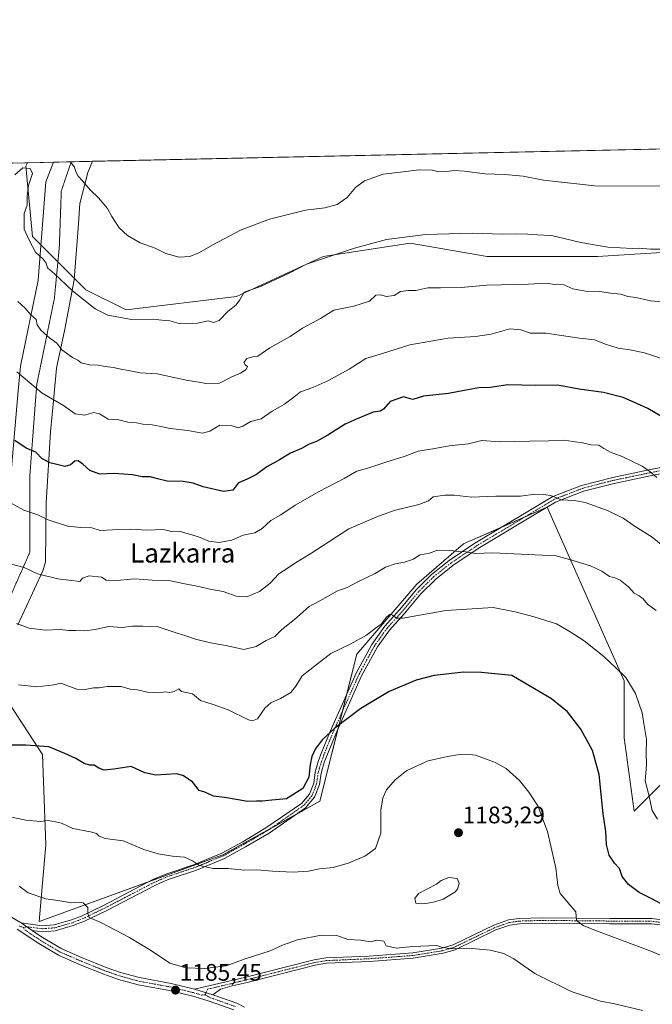
# Model space of a CAD drawing. Units: metres. Extents: x 648184 to 651642, y 4739279 to 4741666.
# Drawn here: x 648835 to 649100, y 4741254 to 4741666 of the extents above; entities that cross this region are included whole.
import ezdxf
from ezdxf.enums import TextEntityAlignment as Align

# ---------------------------------------------------------------- set-up
doc = ezdxf.new("R2010")
doc.units = ezdxf.units.M
doc.header["$MEASUREMENT"] = 0
doc.linetypes.add('TRAZO_Y_PUNTO', pattern=[1, 0.5, -0.25, 0, -0.25])
doc.linetypes.add('TRAZOS2', pattern=[0.375, 0.25, -0.125])
for name, color, linetype, lineweight in [('Camino', 19, 'Continuous', 0), ('Camino Cxs', 19, 'Continuous', 0), ('Camino eje', 39, 'TRAZO_Y_PUNTO', 13), ('Carátula', 7, 'Continuous', 5), ('Comarca CxS', 133, 'Continuous', 0), ('Comunidad Autónoma CxS', 142, 'Continuous', 0), ('Curva de nivel maestra', 36, 'Continuous', 30), ('Curva de nivel normal', 36, 'Continuous', 0), ('Espacio natural protegido CxS', 2, 'Continuous', 0), ('Estanque', 2, 'Continuous', 0), ('Estanque Cxs', 2, 'Continuous', 0), ('Matorral', 135, 'Continuous', 0), ('Matorral CxS', 135, 'Continuous', 0), ('Municipio CxS', 142, 'Continuous', 0), ('Pastizal CxS', 92, 'Continuous', 0), ('Provincia CxS', 1, 'Continuous', 0), ('Punto de cota en terreno', 7, 'Continuous', 0), ('Rótulo de punto de cota en terreno', 19, 'Continuous', 0), ('Texto cartográfico', 19, 'Continuous', 0), ('Vía pecuaria', 92, 'Continuous', 13), ('Vía pecuaria CxS', 92, 'Continuous', 13), ('Vía pecuaria eje', 92, 'TRAZOS2', 0)]:
    doc.layers.add(name, color=color, linetype=linetype, lineweight=lineweight)
doc.styles.add('Arial', font='txt', dxfattribs={"height": 0.2})

# ---------------------------------------------------------------- blocks, each defined once
blk = doc.blocks.new('*U150')
at = {"layer": 'Matorral CxS', "color": 135, "linetype": 'Continuous', "lineweight": 0}
for points in [[(649254.85, 4741562.92, 1139.64), (649232.45, 4741548.92, 1140.45), (649224.05, 4741532.13, 1142.58), (649176.45, 4741474.73, 1144.21), (649166.65, 4741452.33, 1146.89), (649152.65, 4741414.54, 1153.61), (649138.65, 4741382.34, 1158.29), (649110.65, 4741352.94, 1166.18), (649092.45, 4741334.74, 1171.73), (649088.25, 4741365.54, 1172.07), (649088.25, 4741389.34, 1170.28), (649056.06, 4741462.13, 1160.67), (649021.06, 4741446.73, 1164.19), (649001.46, 4741429.94, 1167.28), (648976.26, 4741400.54, 1171.21), (648960.86, 4741338.94, 1175.65), (648920.27, 4741316.55, 1179.03), (648843.27, 4741288.55, 1186.64), (648846.07, 4741320.75, 1181.59), (648844.67, 4741358.54, 1175.43), (648820.87, 4741394.94, 1168.48)], [(648779.84, 4741605.13, 1121.51), (648838.46, 4741606.4, 1133.99), (648837.68, 4741604.92, 1134.52), (648840.48, 4741575.53, 1134.63), (648862.87, 4741553.13, 1134.19), (648879.67, 4741544.73, 1134.01), (648925.87, 4741550.33, 1134.55), (648962.27, 4741567.12, 1134.85), (648998.67, 4741572.72, 1135.41), (649030.86, 4741567.12, 1136.91), (649077.06, 4741567.12, 1136.06), (649121.86, 4741569.92, 1134.49), (649162.45, 4741571.32, 1133.75), (649190.45, 4741581.12, 1134.32), (649225.45, 4741602.12, 1134.14), (649252.05, 4741611.92, 1135.51)]]:
    blk.add_polyline3d(points, dxfattribs=at)
blk = doc.blocks.new('*U175')
at = {"layer": 'Curva de nivel normal', "color": 36, "linetype": 'Continuous', "lineweight": 0}
blk.add_polyline3d([(649120.29, 4741596.59, 1130), (649076.02, 4741596.74, 1130), (649054.5, 4741599.12, 1130), (649045.98, 4741600.78, 1130), (649038.36, 4741601.51, 1130), (649029.98, 4741601.7, 1130), (649021.43, 4741602.84, 1130), (649017.12, 4741603.15, 1130), (649014.06, 4741602.66, 1130), (649010.64, 4741602.64, 1130), (649007.84, 4741603.22, 1130), (649002.41, 4741603.38, 1130), (648993.51, 4741602.35, 1130), (648987.32, 4741601.54, 1130), (648979.59, 4741598.8, 1130), (648975.73, 4741596.04, 1130), (648972.26, 4741591.77, 1130), (648968.1, 4741588.88, 1130), (648962.91, 4741587.52, 1130), (648954.89, 4741586.51, 1130), (648939.78, 4741582.76, 1130), (648927.66, 4741578.09, 1130), (648916.02, 4741572.06, 1130), (648910.43, 4741568.77, 1130), (648906.36, 4741567.14, 1130), (648901.93, 4741566.87, 1130), (648896.4, 4741568.31, 1130), (648891.82, 4741570.57, 1130), (648885.62, 4741572.84, 1130), (648880.22, 4741575.86, 1130), (648876.83, 4741579.16, 1130), (648873.69, 4741583.92, 1130), (648871.86, 4741587.2, 1130), (648868.2, 4741591.71, 1130), (648864.6, 4741595, 1130), (648861.45, 4741598.78, 1130), (648859.65, 4741600.72, 1130), (648858.64, 4741602.59, 1130), (648858.07, 4741604.55, 1130), (648856.35, 4741606.67, 1130), (648856.29, 4741606.79, 1130)], dxfattribs=at)
blk = doc.blocks.new('*U179')
at = {"layer": 'Curva de nivel normal', "color": 36, "linetype": 'Continuous', "lineweight": 0}
blk.add_polyline3d([(649101.91, 4741474.56, 1155), (649099.04, 4741477.1, 1155), (649095.75, 4741479.32, 1155), (649087.46, 4741483.37, 1155), (649082.5, 4741485.12, 1155), (649079.76, 4741486.65, 1155), (649077.73, 4741488.05, 1155), (649074.4, 4741488.23, 1155), (649070.79, 4741489.11, 1155), (649066.74, 4741489.57, 1155), (649063.22, 4741490.17, 1155), (649056.62, 4741489.86, 1155), (649048.64, 4741489.78, 1155), (649036.01, 4741489.52, 1155), (649028.72, 4741490.1, 1155), (649023.13, 4741488.67, 1155), (649014.92, 4741487.8, 1155), (649008.21, 4741486.53, 1155), (649002.04, 4741485.61, 1155), (648996.5, 4741483.55, 1155), (648988.48, 4741481.02, 1155), (648980.99, 4741478.48, 1155), (648976.32, 4741477.15, 1155), (648970.99, 4741474.13, 1155), (648960.52, 4741468.73, 1155), (648950.46, 4741462.96, 1155), (648944.53, 4741458.95, 1155), (648940.33, 4741456.55, 1155), (648936.66, 4741453.14, 1155), (648933.66, 4741451.45, 1155), (648928.66, 4741450.47, 1155), (648924, 4741448.3, 1155), (648918.66, 4741447.28, 1155), (648914.33, 4741447.88, 1155), (648910, 4741449.69, 1155), (648901.92, 4741452.12, 1155), (648898.65, 4741451.98, 1155), (648895.34, 4741452.76, 1155), (648888.44, 4741452.43, 1155), (648881.72, 4741452.91, 1155), (648874.01, 4741452.69, 1155), (648868.9, 4741452.36, 1155), (648865.36, 4741453.5, 1155), (648860.74, 4741453.6, 1155), (648855.14, 4741454.16, 1155), (648847.11, 4741456.85, 1155), (648842.77, 4741458.96, 1155), (648836.87, 4741460.81, 1155), (648828.78, 4741465.38, 1155)], dxfattribs=at)
blk = doc.blocks.new('*U202')
at = {"layer": 'Curva de nivel normal', "color": 36, "linetype": 'Continuous', "lineweight": 0}
blk.add_polyline3d([(649104.48, 4741548.11, 1140), (649099.31, 4741548.57, 1140), (649093.14, 4741549.93, 1140), (649089.83, 4741550.42, 1140), (649086.94, 4741551.4, 1140), (649082.52, 4741551.77, 1140), (649078.08, 4741552.53, 1140), (649072.14, 4741552.59, 1140), (649066.76, 4741553.64, 1140), (649063.08, 4741555.19, 1140), (649059.1, 4741555.39, 1140), (649055.66, 4741555.95, 1140), (649048.16, 4741555.57, 1140), (649030.78, 4741555.15, 1140), (649019.98, 4741554.2, 1140), (649011.32, 4741554.02, 1140), (649005.99, 4741554.05, 1140), (649000.99, 4741552.85, 1140), (648997.99, 4741552.92, 1140), (648994.65, 4741552.42, 1140), (648991.99, 4741550.85, 1140), (648988.65, 4741550.33, 1140), (648986.32, 4741551.13, 1140), (648984.32, 4741550.89, 1140), (648981.57, 4741548.4, 1140), (648975.03, 4741546.26, 1140), (648966.66, 4741544.6, 1140), (648961.16, 4741541.2, 1140), (648953.56, 4741537.1, 1140), (648948.36, 4741533.57, 1140), (648939.92, 4741528.84, 1140), (648934.89, 4741525.41, 1140), (648932.8, 4741525.16, 1140), (648930.22, 4741524.41, 1140), (648928.96, 4741522.78, 1140), (648929.49, 4741521.72, 1140), (648930.53, 4741521.04, 1140), (648929.99, 4741519.84, 1140), (648927.59, 4741518.2, 1140), (648924.02, 4741516.74, 1140), (648918.85, 4741514.12, 1140), (648913.13, 4741513.92, 1140), (648910.28, 4741514.48, 1140), (648905.51, 4741515.13, 1140), (648892.71, 4741517.98, 1140), (648885.58, 4741518.36, 1140), (648880.75, 4741519.41, 1140), (648877.48, 4741519.93, 1140), (648874.36, 4741520.63, 1140), (648870.87, 4741521.01, 1140), (648868.05, 4741521.61, 1140), (648864.33, 4741521.71, 1140), (648860.87, 4741522.62, 1140), (648859.5, 4741523.77, 1140), (648857.23, 4741524.84, 1140), (648852.84, 4741528.1, 1140), (648850.62, 4741530.88, 1140), (648847.81, 4741532.9, 1140), (648843.96, 4741536.22, 1140), (648842.48, 4741538.57, 1140), (648841.99, 4741540.71, 1140), (648839.69, 4741542.82, 1140), (648837.28, 4741545.67, 1140), (648834.41, 4741548.32, 1140)], dxfattribs=at)
blk = doc.blocks.new('*U206')
at = {"layer": 'Curva de nivel normal', "color": 36, "linetype": 'Continuous', "lineweight": 0}
blk.add_polyline3d([(649103.52, 4741524.6, 1145), (649096.78, 4741526.71, 1145), (649090.64, 4741527.99, 1145), (649085.77, 4741528.66, 1145), (649080.4, 4741530.37, 1145), (649075.9, 4741532.2, 1145), (649069.63, 4741532.93, 1145), (649061.05, 4741534.14, 1145), (649055.57, 4741535.04, 1145), (649049.1, 4741535.02, 1145), (649044.96, 4741536.44, 1145), (649040.36, 4741536.87, 1145), (649032.59, 4741534.55, 1145), (649026.02, 4741533.58, 1145), (649014.63, 4741532.92, 1145), (648998.53, 4741530.18, 1145), (648987.03, 4741526.51, 1145), (648980.07, 4741524.45, 1145), (648973.13, 4741520, 1145), (648964.24, 4741515.11, 1145), (648957.84, 4741512.31, 1145), (648952.76, 4741510.48, 1145), (648949.96, 4741508.14, 1145), (648946.05, 4741505.24, 1145), (648940.88, 4741502.34, 1145), (648936.28, 4741499.18, 1145), (648931.94, 4741498.08, 1145), (648928.64, 4741496.02, 1145), (648926.61, 4741495.39, 1145), (648923.67, 4741496.28, 1145), (648919, 4741496.42, 1145), (648914.76, 4741493.96, 1145), (648911.63, 4741493.18, 1145), (648905.59, 4741494.23, 1145), (648898.08, 4741495.02, 1145), (648894.88, 4741495.82, 1145), (648890.67, 4741496.6, 1145), (648886.73, 4741496.86, 1145), (648884.01, 4741497.51, 1145), (648880.43, 4741497.78, 1145), (648876.66, 4741498.73, 1145), (648872.21, 4741499, 1145), (648868.62, 4741501.24, 1145), (648866.01, 4741501.85, 1145), (648862.34, 4741500.62, 1145), (648858.34, 4741501.25, 1145), (648853.42, 4741504.7, 1145), (648844.54, 4741509.89, 1145), (648833.89, 4741518.85, 1145)], dxfattribs=at)
blk = doc.blocks.new('*U227')
at = {"layer": 'Curva de nivel normal', "color": 36, "linetype": 'Continuous', "lineweight": 0}
blk.add_polyline3d([(649107.21, 4741570.26, 1135), (649099.28, 4741570.23, 1135), (649094.57, 4741570.66, 1135), (649091.71, 4741570.43, 1135), (649081.38, 4741570.99, 1135), (649070.17, 4741572.96, 1135), (649057.91, 4741575.88, 1135), (649051.86, 4741576.17, 1135), (649047.89, 4741576.52, 1135), (649043.02, 4741576.65, 1135), (649037.53, 4741576.49, 1135), (649024.64, 4741576.91, 1135), (649005.03, 4741576.29, 1135), (648988.77, 4741574.31, 1135), (648975.36, 4741570.67, 1135), (648955.23, 4741563.93, 1135), (648948.33, 4741560.32, 1135), (648936, 4741554.58, 1135), (648929.17, 4741552.12, 1135), (648927.37, 4741549.03, 1135), (648925.84, 4741546.92, 1135), (648922.33, 4741544.15, 1135), (648918.66, 4741540.26, 1135), (648916.34, 4741539.5, 1135), (648914.08, 4741540.12, 1135), (648909.63, 4741539.23, 1135), (648901.87, 4741539.11, 1135), (648898.04, 4741540.14, 1135), (648894.67, 4741540.44, 1135), (648891.01, 4741540.9, 1135), (648882.01, 4741540.78, 1135), (648872.01, 4741542.6, 1135), (648866.7, 4741545.26, 1135), (648857.22, 4741552.71, 1135), (648849.72, 4741559.89, 1135), (648846.76, 4741562.35, 1135), (648846.17, 4741564.37, 1135), (648844.96, 4741566.03, 1135), (648841.8, 4741568.97, 1135), (648839.24, 4741573.64, 1135), (648837, 4741578.61, 1135), (648837.02, 4741582.94, 1135), (648836.94, 4741585.09, 1135), (648838.3, 4741588.59, 1135), (648838.25, 4741592.59, 1135), (648838.81, 4741596.92, 1135), (648840.48, 4741601.87, 1135), (648839.58, 4741604.05, 1135), (648836.4, 4741604.2, 1135), (648833.16, 4741601.31, 1135)], dxfattribs=at)
blk = doc.blocks.new('*U254')
at = {"layer": 'Curva de nivel maestra', "color": 36, "linetype": 'Continuous', "lineweight": 30}
blk.add_polyline3d([(649103.64, 4741500.18, 1150), (649098.23, 4741503.42, 1150), (649093.86, 4741505.4, 1150), (649087.92, 4741508.07, 1150), (649079.58, 4741510.16, 1150), (649069.37, 4741511.56, 1150), (649060.42, 4741513.24, 1150), (649051.31, 4741513.1, 1150), (649039.52, 4741513.34, 1150), (649032.11, 4741512.28, 1150), (649027.47, 4741512.1, 1150), (649021.28, 4741511.06, 1150), (649014.73, 4741509.69, 1150), (649004.27, 4741508.57, 1150), (648999.79, 4741507.24, 1150), (648995.82, 4741508.35, 1150), (648990.32, 4741506.39, 1150), (648987.45, 4741503.2, 1150), (648986.11, 4741502.28, 1150), (648983.14, 4741501.86, 1150), (648976.53, 4741499.14, 1150), (648971.39, 4741496.89, 1150), (648964.17, 4741492.32, 1150), (648959.38, 4741489.68, 1150), (648956.32, 4741488.47, 1150), (648953.09, 4741486.69, 1150), (648948.52, 4741484.74, 1150), (648944, 4741481.95, 1150), (648938.66, 4741478.98, 1150), (648934.33, 4741475.8, 1150), (648930.33, 4741473.88, 1150), (648926.71, 4741472.3, 1150), (648924.46, 4741469.26, 1150), (648920.47, 4741468.71, 1150), (648911.99, 4741470.61, 1150), (648907.83, 4741472.18, 1150), (648903.62, 4741472.88, 1150), (648896.92, 4741473.08, 1150), (648892.34, 4741474.07, 1150), (648889.9, 4741474.85, 1150), (648886.43, 4741474.79, 1150), (648882.34, 4741475.61, 1150), (648874.84, 4741476.26, 1150), (648868.67, 4741475.95, 1150), (648864.51, 4741477.42, 1150), (648861.54, 4741480.2, 1150), (648859.56, 4741481.5, 1150), (648858.18, 4741481.34, 1150), (648856.35, 4741479.8, 1150), (648854.06, 4741479.11, 1150), (648850.66, 4741480.02, 1150), (648847.8, 4741480.67, 1150), (648844.38, 4741482.46, 1150), (648841.92, 4741485.14, 1150), (648837.88, 4741486.9, 1150), (648833.09, 4741490.11, 1150)], dxfattribs=at)
blk = doc.blocks.new('5PATER')
at = {"layer": 'Carátula', "linetype": 'Continuous', "lineweight": 5}
h = blk.add_hatch(color=250, dxfattribs=at)
edge = h.paths.add_edge_path()
edge.add_ellipse((0, 0.01), major_axis=(-1.33, -1.34), ratio=0.999422, start_angle=0, end_angle=360)

msp = doc.modelspace()

# ---------------------------------------------------------------- linework, layer by layer
at = {"layer": 'Camino', "color": 19, "linetype": 'Continuous', "lineweight": 0}
for points in [[(648835.74, 4741287.97, 1186.95), (648844.6, 4741286.79, 1186.62), (648849.54, 4741287.19, 1186.29), (648856.78, 4741289.27, 1185.54), (648861.25, 4741291.02, 1185.2), (648870.2, 4741295.33, 1184.04), (648890.89, 4741306.11, 1181.62), (648896.39, 4741308.47, 1181.06), (648908.32, 4741312.49, 1180.13), (648919.82, 4741317.23, 1179.01), (648928.51, 4741322, 1177.84), (648938.28, 4741327.76, 1176.91), (648953.19, 4741338.08, 1175.44), (648956.44, 4741341.9, 1175.25), (648958.25, 4741346.55, 1175.17), (648958.89, 4741351.2, 1175.19), (648960.32, 4741355.98, 1175.38), (648961.39, 4741358.91, 1175.42), (648965.15, 4741368.16, 1174.9), (648976.05, 4741392.58, 1172.69), (648982.56, 4741404.55, 1171.27), (648988.01, 4741412.3, 1169.94), (648994.16, 4741419.1, 1169.31), (649001.25, 4741427.6, 1167.76), (649007.62, 4741433.99, 1166.77), (649015.01, 4741439.83, 1165.61), (649025.78, 4741447.01, 1164.2), (649048.61, 4741460.71, 1161.17), (649058.35, 4741466.56, 1159.88), (649070.45, 4741471.25, 1158.38), (649083.5, 4741474.62, 1156.89), (649098.65, 4741477.78, 1154.85), (649111.5, 4741480.32, 1153.05)], [(649111.95, 4741477.76, 1153.32), (649099.17, 4741475.23, 1155.13), (649084.09, 4741472.09, 1157.33), (649071.25, 4741468.77, 1158.62), (649059.5, 4741464.22, 1160.1), (649049.95, 4741458.48, 1161.53), (649027.17, 4741444.81, 1164.5), (649016.54, 4741437.72, 1165.94), (649009.35, 4741432.04, 1166.99), (649003.17, 4741425.85, 1168.02), (648996.12, 4741417.39, 1169.51), (648989.94, 4741410.56, 1170.36), (648984.93, 4741403.66, 1171.61), (648978.3, 4741391.47, 1173.03), (648967.46, 4741367.18, 1175.22), (648963.73, 4741358.01, 1175.76), (648962.71, 4741355.2, 1175.76), (648961.35, 4741350.67, 1175.49), (648960.7, 4741345.92, 1175.43), (648958.62, 4741340.6, 1175.46), (648954.88, 4741336.2, 1175.65), (648939.64, 4741325.65, 1177.02), (648929.75, 4741319.82, 1178.03), (648920.9, 4741314.96, 1179.14), (648909.19, 4741310.14, 1180.31), (648897.29, 4741306.13, 1181.18), (648891.97, 4741303.84, 1181.59), (648871.32, 4741293.09, 1184.07), (648862.25, 4741288.72, 1185.09), (648857.59, 4741286.89, 1185.63), (648849.99, 4741284.71, 1186.32), (648844.53, 4741284.27, 1186.69), (648840.41, 4741284.82, 1186.87)], [(648608.59, 4741300.51, 1176.53), (648611.25, 4741301.79, 1176.81), (648616.28, 4741303.61, 1177.13), (648621.6, 4741304.77, 1177.5), (648632.83, 4741306.09, 1178.07), (648643.03, 4741306.66, 1178.27), (648661.87, 4741306.05, 1178.96), (648686.1, 4741305.74, 1179.98), (648706.08, 4741305.99, 1181.33), (648721.13, 4741305.77, 1181.84), (648745.48, 4741304.92, 1182.47), (648763.13, 4741304.94, 1183.03), (648777.48, 4741304.75, 1183.58), (648791.71, 4741304.2, 1184.32), (648800.74, 4741303.18, 1184.8), (648808.19, 4741301.27, 1185.21), (648813.14, 4741299.75, 1185.58), (648817.67, 4741297.99, 1185.96), (648822.31, 4741295.66, 1186.19), (648826.73, 4741293.21, 1186.63), (648835.74, 4741287.97, 1186.95)], [(648908.39, 4741260.24, 1185.35), (648929.31, 4741265.07, 1185.62), (648957.34, 4741272.21, 1186.07), (648958.45, 4741272.49, 1186.06), (648963.39, 4741273.3, 1186.01), (648981.47, 4741274.09, 1185.48), (648999.74, 4741275.45, 1185.12), (649011.93, 4741277.42, 1184.96), (649016.69, 4741278.84, 1184.7), (649033.75, 4741287.07, 1183.72), (649039.83, 4741289.22, 1183.07), (649044.32, 4741289.87, 1182.65), (649054.26, 4741290.15, 1181.47), (649082.14, 4741289.88, 1177.92), (649099.84, 4741289.8, 1176.74), (649110.65, 4741288.5, 1176.21)], [(648924.86, 4741251.54, 1186.42), (648914.13, 4741255.36, 1185.69), (648907.59, 4741257.29, 1185.41), (648897.88, 4741259.68, 1185.39), (648884.68, 4741262.1, 1185.62), (648876.48, 4741264.33, 1185.83), (648870.3, 4741266.52, 1186.04), (648860.52, 4741270.45, 1186.42), (648851.37, 4741274.44, 1186.66), (648843.09, 4741279.33, 1186.96), (648834.12, 4741285.39, 1187.01)], [(648835.74, 4741287.97, 1186.95), (648840.41, 4741284.82, 1186.87)], [(648835.74, 4741287.97, 1186.95), (648840.41, 4741284.82, 1186.87)], [(649110.49, 4741286.3, 1176.53), (649099.71, 4741287.59, 1177.27), (649082.13, 4741287.67, 1178.22), (649054.28, 4741287.94, 1181.59), (649044.51, 4741287.66, 1182.71), (649040.36, 4741287.06, 1183.2), (649034.6, 4741285.03, 1183.77), (649017.49, 4741276.77, 1184.98), (649012.42, 4741275.26, 1185.22), (648999.9, 4741273.25, 1185.34), (648981.6, 4741271.89, 1185.74), (648963.61, 4741271.1, 1186.17), (648958.9, 4741270.33, 1186.2), (648929.83, 4741262.92, 1185.82), (648924.16, 4741261.61, 1185.73), (648919.28, 4741260.29, 1185.62), (648915.97, 4741257.94, 1185.59)], [(648840.41, 4741284.82, 1186.87), (648844.72, 4741281.91, 1186.76), (648852.76, 4741277.15, 1186.56), (648861.7, 4741273.26, 1186.33), (648871.37, 4741269.37, 1185.97), (648877.39, 4741267.24, 1185.8), (648885.35, 4741265.08, 1185.58), (648898.52, 4741262.66, 1185.39), (648908.39, 4741260.24, 1185.35)], [(648908.39, 4741260.24, 1185.35), (648915.97, 4741257.94, 1185.59)], [(648908.39, 4741260.24, 1185.35), (648915.97, 4741257.94, 1185.59)], [(648915.97, 4741257.94, 1185.59), (648926.09, 4741254.33, 1186.33), (648929.25, 4741252.66, 1186.6)]]:
    msp.add_polyline3d(points, dxfattribs=at)
at = {"layer": 'Camino Cxs', "color": 19, "linetype": 'Continuous', "lineweight": 0}
for points in [[(649111.95, 4741477.76, 1153.32), (649099.17, 4741475.23, 1155.13), (649084.09, 4741472.09, 1157.33), (649071.25, 4741468.77, 1158.62), (649059.5, 4741464.22, 1160.1), (649049.95, 4741458.48, 1161.53), (649027.17, 4741444.81, 1164.5), (649016.54, 4741437.72, 1165.94), (649009.35, 4741432.04, 1166.99), (649003.17, 4741425.85, 1168.02), (648996.12, 4741417.39, 1169.51), (648989.94, 4741410.56, 1170.36), (648984.93, 4741403.66, 1171.61), (648978.3, 4741391.47, 1173.03), (648967.46, 4741367.18, 1175.22), (648963.73, 4741358.01, 1175.76), (648962.71, 4741355.2, 1175.76), (648961.35, 4741350.67, 1175.49), (648960.7, 4741345.92, 1175.43), (648958.62, 4741340.6, 1175.46), (648954.88, 4741336.2, 1175.65), (648939.64, 4741325.65, 1177.02), (648929.75, 4741319.82, 1178.03), (648920.9, 4741314.96, 1179.14), (648909.19, 4741310.14, 1180.31), (648897.29, 4741306.13, 1181.18), (648891.97, 4741303.84, 1181.59), (648871.32, 4741293.09, 1184.07), (648862.25, 4741288.72, 1185.09), (648857.59, 4741286.89, 1185.63), (648849.99, 4741284.71, 1186.32), (648844.53, 4741284.27, 1186.69), (648840.41, 4741284.82, 1186.87), (648840.41, 4741284.82, 1186.87), (648835.74, 4741287.97, 1186.95), (648844.6, 4741286.79, 1186.62), (648849.54, 4741287.19, 1186.29), (648856.78, 4741289.27, 1185.54), (648861.25, 4741291.02, 1185.2), (648870.2, 4741295.33, 1184.04), (648890.89, 4741306.11, 1181.62), (648896.39, 4741308.47, 1181.06), (648908.32, 4741312.49, 1180.13), (648919.82, 4741317.23, 1179.01), (648928.51, 4741322, 1177.84), (648938.28, 4741327.76, 1176.91), (648953.19, 4741338.08, 1175.44), (648956.44, 4741341.9, 1175.25), (648958.25, 4741346.55, 1175.17), (648958.89, 4741351.2, 1175.19), (648960.32, 4741355.98, 1175.38), (648961.39, 4741358.91, 1175.42), (648965.15, 4741368.16, 1174.9), (648976.05, 4741392.58, 1172.69), (648982.56, 4741404.55, 1171.27), (648988.01, 4741412.3, 1169.94), (648994.16, 4741419.1, 1169.31), (649001.25, 4741427.6, 1167.76), (649007.62, 4741433.99, 1166.77), (649015.01, 4741439.83, 1165.61), (649025.78, 4741447.01, 1164.2), (649048.61, 4741460.71, 1161.17), (649058.35, 4741466.56, 1159.88), (649070.45, 4741471.25, 1158.38), (649083.5, 4741474.62, 1156.89), (649098.65, 4741477.78, 1154.85), (649111.5, 4741480.32, 1153.05)], [(648826.73, 4741293.21, 1186.63), (648835.74, 4741287.97, 1186.95), (648840.41, 4741284.82, 1186.87), (648844.72, 4741281.91, 1186.76), (648852.76, 4741277.15, 1186.56), (648861.7, 4741273.26, 1186.33), (648871.37, 4741269.37, 1185.97), (648877.39, 4741267.24, 1185.8), (648885.35, 4741265.08, 1185.58), (648898.52, 4741262.66, 1185.39), (648908.39, 4741260.24, 1185.35), (648915.97, 4741257.94, 1185.59), (648926.09, 4741254.33, 1186.33), (648929.25, 4741252.66, 1186.6)], [(649110.49, 4741286.3, 1176.53), (649099.71, 4741287.59, 1177.27), (649082.13, 4741287.67, 1178.22), (649054.28, 4741287.94, 1181.59), (649044.51, 4741287.66, 1182.71), (649040.36, 4741287.06, 1183.2), (649034.6, 4741285.03, 1183.77), (649017.49, 4741276.77, 1184.98), (649012.42, 4741275.26, 1185.22), (648999.9, 4741273.25, 1185.34), (648981.6, 4741271.89, 1185.74), (648963.61, 4741271.1, 1186.17), (648958.9, 4741270.33, 1186.2), (648929.83, 4741262.92, 1185.82), (648924.16, 4741261.61, 1185.73), (648919.28, 4741260.29, 1185.62), (648915.97, 4741257.94, 1185.59), (648915.97, 4741257.94, 1185.59), (648908.39, 4741260.24, 1185.35), (648929.31, 4741265.07, 1185.62), (648957.34, 4741272.21, 1186.07), (648958.45, 4741272.49, 1186.06), (648963.39, 4741273.3, 1186.01), (648981.47, 4741274.09, 1185.48), (648999.74, 4741275.45, 1185.12), (649011.93, 4741277.42, 1184.96), (649016.69, 4741278.84, 1184.7), (649033.75, 4741287.07, 1183.72), (649039.83, 4741289.22, 1183.07), (649044.32, 4741289.87, 1182.65), (649054.26, 4741290.15, 1181.47), (649082.14, 4741289.88, 1177.92), (649099.84, 4741289.8, 1176.74), (649110.65, 4741288.5, 1176.21)], [(648924.86, 4741251.54, 1186.42), (648914.13, 4741255.36, 1185.69), (648907.59, 4741257.29, 1185.41), (648897.88, 4741259.68, 1185.39), (648884.68, 4741262.1, 1185.62), (648876.48, 4741264.33, 1185.83), (648870.3, 4741266.52, 1186.04), (648860.52, 4741270.45, 1186.42), (648851.37, 4741274.44, 1186.66), (648843.09, 4741279.33, 1186.96), (648834.12, 4741285.39, 1187.01)]]:
    msp.add_polyline3d(points, dxfattribs=at)
at = {"layer": 'Camino eje', "color": 39, "linetype": 'TRAZO_Y_PUNTO', "lineweight": 13}
for points in [[(649111.72, 4741479.04, 1153.15), (649098.91, 4741476.5, 1154.99), (649083.79, 4741473.36, 1157.09), (649070.85, 4741470.01, 1158.51), (649058.93, 4741465.39, 1159.99), (649049.28, 4741459.59, 1161.35), (649026.47, 4741445.91, 1164.36), (649015.78, 4741438.77, 1165.76), (649008.48, 4741433.01, 1166.87), (649002.21, 4741426.73, 1167.88), (648995.14, 4741418.24, 1169.43), (648988.98, 4741411.43, 1170.16), (648983.83, 4741404.26, 1171.41), (648977.18, 4741392.03, 1172.87), (648966.31, 4741367.67, 1175.05), (648962.56, 4741358.46, 1175.6), (648962.05, 4741357.06, 1175.59), (648961.52, 4741355.59, 1175.56), (648960.84, 4741353.33, 1175.52), (648960.12, 4741350.94, 1175.35), (648959.48, 4741346.24, 1175.3), (648958.57, 4741343.91, 1175.31), (648957.53, 4741341.25, 1175.36), (648954.04, 4741337.14, 1175.54), (648938.96, 4741326.71, 1176.94), (648929.13, 4741320.91, 1177.93), (648920.36, 4741316.1, 1179.06), (648914.51, 4741313.69, 1179.43), (648908.76, 4741311.32, 1180.21), (648896.84, 4741307.3, 1181.11), (648894.09, 4741306.12, 1181.4), (648891.43, 4741304.98, 1181.6), (648881.09, 4741299.59, 1182.67), (648870.76, 4741294.21, 1184.04), (648861.75, 4741289.87, 1185.13), (648859.52, 4741289, 1185.3), (648857.19, 4741288.08, 1185.56), (648849.77, 4741285.95, 1186.3), (648844.57, 4741285.53, 1186.65), (648838.08, 4741286.4, 1186.92), (648836.76, 4741286.06, 1186.98)], [(648836.76, 4741286.06, 1186.98), (648834.93, 4741286.68, 1186.97)], [(648836.76, 4741286.06, 1186.98), (648837.27, 4741285.11, 1186.96), (648843.91, 4741280.62, 1186.86), (648847.93, 4741278.24, 1186.74), (648852.07, 4741275.8, 1186.61), (648856.64, 4741273.8, 1186.46), (648861.11, 4741271.86, 1186.36), (648870.84, 4741267.95, 1185.99), (648876.94, 4741265.79, 1185.81), (648880.92, 4741264.71, 1185.68), (648885.02, 4741263.59, 1185.6), (648891.62, 4741262.38, 1185.49), (648898.2, 4741261.17, 1185.39), (648903.14, 4741259.96, 1185.36), (648907.99, 4741258.77, 1185.36), (648911.26, 4741257.8, 1185.47), (648912.83, 4741257.85, 1185.51)], [(649105.18, 4741288.05, 1176.76), (649099.78, 4741288.7, 1177.01), (649082.14, 4741288.78, 1177.96), (649054.27, 4741289.05, 1181.45), (649049.39, 4741288.91, 1182.06), (649044.42, 4741288.77, 1182.6), (649040.1, 4741288.14, 1183.05), (649037.06, 4741287.07, 1183.45), (649034.18, 4741286.05, 1183.74), (649025.65, 4741281.94, 1184.42), (649017.09, 4741277.81, 1184.82), (649012.18, 4741276.34, 1185.09), (649006.08, 4741275.36, 1185.18), (648999.82, 4741274.35, 1185.22), (648981.54, 4741272.99, 1185.6), (648963.5, 4741272.2, 1186.09), (648958.68, 4741271.41, 1186.13), (648958.12, 4741271.27, 1186.13), (648943.59, 4741267.57, 1185.95), (648929.57, 4741264, 1185.72), (648926.74, 4741263.34, 1185.7), (648924.3, 4741262.68, 1185.66), (648913.84, 4741260.27, 1185.46), (648912.83, 4741257.85, 1185.51)], [(648912.83, 4741257.85, 1185.51), (648915.05, 4741256.65, 1185.65), (648918.85, 4741255.3, 1185.9), (648925.48, 4741252.94, 1186.38)]]:
    msp.add_polyline3d(points, dxfattribs=at)
at = {"layer": 'Comarca CxS', "color": 133, "linetype": 'Continuous', "lineweight": 0}
msp.add_polyline3d([(651609.5, 4739352.28, 1014.17), (648233.93, 4739278.83, 842.73), (648184.2, 4741592.16, 891.77), (650254.56, 4741637.23, 1145.06)], dxfattribs=at)
msp.add_polyline3d([(651609.5, 4739352.28, 1014.17), (648233.93, 4739278.83, 842.73), (648184.2, 4741592.16, 891.77), (650254.56, 4741637.23, 1145.06)], dxfattribs=at)
at = {"layer": 'Comunidad Autónoma CxS', "color": 142, "linetype": 'Continuous', "lineweight": 0}
msp.add_polyline3d([(651609.5, 4739352.28, 1014.17), (648233.93, 4739278.83, 842.73), (648184.2, 4741592.16, 891.77), (650254.56, 4741637.23, 1145.06), (651590.73, 4741666.31, 950.19), (651638.07, 4739515.24, 1090.48), (651640.29, 4739414.54, 1054.34), (651641.64, 4739352.98, 1014.07), (651609.5, 4739352.28, 1014.17)], close=True, dxfattribs=at)
msp.add_polyline3d([(651609.5, 4739352.28, 1014.17), (648233.93, 4739278.83, 842.73), (648184.2, 4741592.16, 891.77), (650254.56, 4741637.23, 1145.06), (651590.73, 4741666.31, 950.19), (651638.07, 4739515.24, 1090.48), (651640.29, 4739414.54, 1054.34), (651641.64, 4739352.98, 1014.07), (651609.5, 4739352.28, 1014.17)], close=True, dxfattribs=at)
at = {"layer": 'Curva de nivel maestra', "color": 36, "linetype": 'Continuous', "lineweight": 30}
msp.add_polyline3d([(649105.65, 4741295.03, 1175), (649099.85, 4741298.08, 1175), (649094.5, 4741300.78, 1175), (649090.1, 4741304.1, 1175), (649087.48, 4741307.5, 1175), (649086.38, 4741310.74, 1175), (649084.29, 4741312.98, 1175), (649082.05, 4741316.33, 1175), (649080.9, 4741320.9, 1175), (649080.64, 4741326.31, 1175), (649079.52, 4741333.64, 1175), (649077.87, 4741350.15, 1175), (649074.96, 4741360.15, 1175), (649070.18, 4741369.11, 1175), (649064.57, 4741376.38, 1175), (649057.91, 4741381.87, 1175), (649041.27, 4741391.59, 1175), (649028.52, 4741392.94, 1175), (649021.12, 4741392.99, 1175), (649008.68, 4741391.59, 1175), (649001.19, 4741389.67, 1175), (648989.91, 4741384.91, 1175), (648977.95, 4741377.76, 1175), (648967.14, 4741369.58, 1175), (648961.78, 4741364.64, 1175), (648958.9, 4741360.81, 1175), (648957.44, 4741357.7, 1175), (648956.74, 4741354.36, 1175), (648956.25, 4741349.03, 1175), (648953.74, 4741344.35, 1175), (648946.92, 4741340, 1175), (648940.72, 4741339.44, 1175), (648936.81, 4741338.97, 1175), (648934.33, 4741338.98, 1175), (648930.5, 4741338.8, 1175), (648926.62, 4741339.6, 1175), (648920.86, 4741340.5, 1175), (648916.34, 4741341.11, 1175), (648912.66, 4741342.81, 1175), (648910.3, 4741343.47, 1175), (648907.49, 4741347.08, 1175), (648903.47, 4741349.76, 1175), (648900.77, 4741350.47, 1175), (648892.19, 4741349.82, 1175), (648887.52, 4741350.84, 1175), (648881.84, 4741353.54, 1175), (648874.57, 4741352.43, 1175), (648870.54, 4741352.04, 1175), (648868.23, 4741352.82, 1175), (648866.31, 4741354.04, 1175), (648864.34, 4741354.07, 1175), (648862.08, 4741354.81, 1175), (648858.63, 4741356.88, 1175), (648854.08, 4741358.91, 1175), (648847.35, 4741361.71, 1175), (648837.68, 4741362.46, 1175), (648831.35, 4741362.49, 1175)], dxfattribs=at)
at = {"layer": 'Curva de nivel normal', "color": 36, "linetype": 'Continuous', "lineweight": 0}
for points in [[(648831.74, 4741438.22, 1160), (648837.02, 4741436.83, 1160), (648842.62, 4741434.23, 1160), (648851.11, 4741432.05, 1160), (648860.27, 4741430.98, 1160), (648861.44, 4741432.44, 1160), (648864.2, 4741433.37, 1160), (648869.33, 4741432.77, 1160), (648871.29, 4741431.61, 1160), (648874.27, 4741431.22, 1160), (648883.33, 4741432.06, 1160), (648890.54, 4741431.62, 1160), (648897.54, 4741431.46, 1160), (648904.28, 4741429.98, 1160), (648910.21, 4741428.85, 1160), (648914.72, 4741427.75, 1160), (648920.3, 4741426.82, 1160), (648925.8, 4741424.86, 1160), (648930.19, 4741424.57, 1160), (648935.54, 4741426.77, 1160), (648940.08, 4741430.24, 1160), (648943.62, 4741434.19, 1160), (648947.51, 4741436.66, 1160), (648950.59, 4741438.8, 1160), (648957.04, 4741442.7, 1160), (648972.93, 4741453.01, 1160), (648984.71, 4741458.04, 1160), (648991.89, 4741460.7, 1160), (649002.31, 4741463.29, 1160), (649006.32, 4741464.76, 1160), (649008.31, 4741466.48, 1160), (649013.18, 4741467.15, 1160), (649017.18, 4741467.16, 1160), (649024.31, 4741466.34, 1160), (649034.49, 4741466.73, 1160), (649040.22, 4741466.8, 1160), (649044.93, 4741466.76, 1160), (649050.87, 4741467.58, 1160), (649054.37, 4741467.4, 1160), (649057.51, 4741467.05, 1160), (649061.93, 4741465.2, 1160), (649067.51, 4741464.94, 1160), (649072.01, 4741464.06, 1160), (649081.31, 4741460.69, 1160), (649087.92, 4741457.48, 1160), (649092.88, 4741454.01, 1160), (649099.94, 4741449.59, 1160), (649104.43, 4741445.94, 1160)], [(648833.79, 4741413.4, 1165), (648839.15, 4741411.43, 1165), (648845.94, 4741410.64, 1165), (648851.89, 4741410.87, 1165), (648855.71, 4741410.42, 1165), (648858.66, 4741410.53, 1165), (648862.36, 4741410.3, 1165), (648866.67, 4741410.92, 1165), (648872.34, 4741412.08, 1165), (648878.01, 4741411.69, 1165), (648882.34, 4741412.33, 1165), (648886.7, 4741412.34, 1165), (648893.09, 4741411.97, 1165), (648901.03, 4741409.3, 1165), (648904.67, 4741408.27, 1165), (648908.77, 4741406.84, 1165), (648915.04, 4741405.37, 1165), (648922.16, 4741404.12, 1165), (648929.04, 4741402.5, 1165), (648934.18, 4741403.76, 1165), (648938.33, 4741406.3, 1165), (648941.95, 4741408.02, 1165), (648944.78, 4741410.81, 1165), (648950.23, 4741415.06, 1165), (648956.32, 4741420.48, 1165), (648962.32, 4741423.68, 1165), (648967.99, 4741426.93, 1165), (648972.32, 4741428.54, 1165), (648977.06, 4741430.99, 1165), (648983.94, 4741434.39, 1165), (648988.39, 4741436.94, 1165), (648992.32, 4741438.46, 1165), (648996.32, 4741439.11, 1165), (648999.99, 4741440.34, 1165), (649002.65, 4741442.14, 1165), (649006.34, 4741442.71, 1165), (649010.05, 4741444.17, 1165), (649015.85, 4741444.05, 1165), (649018.96, 4741443.61, 1165), (649021.77, 4741443.41, 1165), (649025.99, 4741442.76, 1165), (649033.27, 4741442.96, 1165), (649059.86, 4741441.78, 1165), (649066.34, 4741439.92, 1165), (649074.22, 4741437.54, 1165), (649078.95, 4741435.26, 1165), (649082.11, 4741433.06, 1165), (649084.35, 4741432.56, 1165), (649086.67, 4741431.58, 1165), (649090.05, 4741428.79, 1165), (649092.4, 4741426.16, 1165), (649094.61, 4741425.01, 1165), (649096.21, 4741423.71, 1165), (649098, 4741421.53, 1165), (649101.63, 4741418.91, 1165)], [(648834.68, 4741387.78, 1170), (648842.35, 4741386.94, 1170), (648849.39, 4741387.76, 1170), (648852.5, 4741388.48, 1170), (648854.88, 4741387.44, 1170), (648859, 4741385.94, 1170), (648862.5, 4741385.8, 1170), (648866.01, 4741386.4, 1170), (648868.43, 4741386.45, 1170), (648871.71, 4741387.04, 1170), (648877.6, 4741386.95, 1170), (648881.33, 4741385.92, 1170), (648884.5, 4741385.56, 1170), (648888.59, 4741384.62, 1170), (648893.35, 4741384.32, 1170), (648896.21, 4741384.72, 1170), (648898.04, 4741384.5, 1170), (648899.84, 4741384.93, 1170), (648901.84, 4741386.02, 1170), (648902.93, 4741384.96, 1170), (648907.46, 4741383.9, 1170), (648910.8, 4741381.12, 1170), (648916.16, 4741379.5, 1170), (648922.5, 4741377.2, 1170), (648930.89, 4741373.11, 1170), (648932.61, 4741372.59, 1170), (648934.68, 4741373.53, 1170), (648937.75, 4741377.9, 1170), (648940.37, 4741380.24, 1170), (648944.41, 4741381.98, 1170), (648948.62, 4741384.48, 1170), (648950.73, 4741387.11, 1170), (648953.45, 4741391.55, 1170), (648959.88, 4741396.48, 1170), (648965.38, 4741400.84, 1170), (648973.75, 4741404.82, 1170), (648980.39, 4741408.53, 1170), (648984.12, 4741411.4, 1170), (648986.56, 4741413.16, 1170), (648988.81, 4741416.12, 1170), (648990.24, 4741417.38, 1170), (648991.21, 4741416.92, 1170), (648992.91, 4741415.65, 1170), (648995.62, 4741415.59, 1170), (649013.6, 4741418.84, 1170), (649033.47, 4741420.05, 1170), (649042.6, 4741418.34, 1170), (649050.59, 4741416.18, 1170), (649059.95, 4741413.27, 1170), (649065.62, 4741409.95, 1170), (649071.48, 4741406.14, 1170), (649079.71, 4741399.65, 1170), (649084.75, 4741394.84, 1170), (649089.02, 4741390.83, 1170), (649092.97, 4741384.12, 1170), (649095.83, 4741376.04, 1170), (649096.56, 4741371.56, 1170), (649097.65, 4741364.82, 1170), (649097.55, 4741358.94, 1170), (649097.65, 4741354.02, 1170), (649097.14, 4741347.53, 1170), (649098.5, 4741342.17, 1170), (649100.04, 4741335.11, 1170), (649102.19, 4741331.47, 1170)], [(648831.71, 4741332.35, 1180), (648837.64, 4741330.98, 1180), (648843.83, 4741330.45, 1180), (648847.06, 4741330.93, 1180), (648850.13, 4741330.35, 1180), (648852.68, 4741329.77, 1180), (648857.34, 4741327.58, 1180), (648864.84, 4741326.13, 1180), (648867.31, 4741325.49, 1180), (648868.42, 4741324.38, 1180), (648870.98, 4741323.29, 1180), (648878.43, 4741322.33, 1180), (648887.17, 4741318.79, 1180), (648893.08, 4741316.96, 1180), (648899.11, 4741315.95, 1180), (648904.1, 4741315.56, 1180), (648907.54, 4741314.06, 1180), (648910.4, 4741312.06, 1180), (648916.1, 4741310.84, 1180), (648922.47, 4741310.82, 1180), (648928.98, 4741310.05, 1180), (648934.38, 4741310.18, 1180), (648940.97, 4741309.6, 1180), (648949.66, 4741309.2, 1180), (648956.01, 4741309.61, 1180), (648960.72, 4741310.58, 1180), (648966.34, 4741311.25, 1180), (648972.65, 4741313.03, 1180), (648979.67, 4741316, 1180), (648984.16, 4741319.22, 1180), (648986.44, 4741325.6, 1180), (648986.42, 4741335.15, 1180), (648987.14, 4741340.38, 1180), (648988.78, 4741343.68, 1180), (648992.32, 4741347.94, 1180), (648997.32, 4741351.83, 1180), (649006.16, 4741355.9, 1180), (649014.34, 4741357.66, 1180), (649018.46, 4741358.45, 1180), (649022.04, 4741358.64, 1180), (649025.98, 4741358.31, 1180), (649033.92, 4741355.36, 1180), (649038.88, 4741352.67, 1180), (649044.49, 4741347.62, 1180), (649048.32, 4741342.77, 1180), (649052.18, 4741336.97, 1180), (649056.23, 4741326.31, 1180), (649057.76, 4741319.64, 1180), (649059.62, 4741310.98, 1180), (649060.43, 4741303.65, 1180), (649061.51, 4741300.32, 1180), (649068.01, 4741292.66, 1180), (649068.3, 4741288.98, 1180), (649071.17, 4741286.86, 1180), (649075.62, 4741285.07, 1180), (649098.73, 4741276.4, 1180), (649110.56, 4741271.58, 1180)], [(649095.92, 4741251.28, 1185), (649084.35, 4741254.1, 1185), (649078.32, 4741255.24, 1185), (649066.06, 4741259.32, 1185), (649050.85, 4741266.75, 1185), (649042.14, 4741272.9, 1185), (649037.83, 4741275.22, 1185), (649032.13, 4741276.61, 1185), (649024.62, 4741277.3, 1185), (649015.78, 4741277.12, 1185), (649011.77, 4741277.79, 1185), (649009.84, 4741278.5, 1185), (648999.83, 4741278.14, 1185), (648992.86, 4741277.45, 1185), (648988.65, 4741278.39, 1185), (648987.57, 4741280.34, 1185), (648984.65, 4741280.73, 1185), (648981.99, 4741280.13, 1185), (648977.95, 4741280.74, 1185), (648972.49, 4741280.99, 1185), (648967.95, 4741282.76, 1185), (648961.34, 4741282.85, 1185), (648951.48, 4741280.85, 1185), (648945.21, 4741278.67, 1185), (648940.03, 4741276.32, 1185), (648929.13, 4741272.83, 1185), (648921.54, 4741270.05, 1185), (648912.66, 4741268.9, 1185), (648904.67, 4741269.19, 1185), (648898.01, 4741271.2, 1185), (648890.34, 4741276.27, 1185), (648881.14, 4741281.84, 1185), (648869.09, 4741288.17, 1185), (648864.23, 4741290.21, 1185), (648863.62, 4741291.92, 1185), (648863.73, 4741294.49, 1185), (648861.75, 4741296.36, 1185), (648860.09, 4741296.71, 1185), (648856.93, 4741296.46, 1185), (648851.07, 4741297.45, 1185), (648846.12, 4741298.12, 1185), (648838.61, 4741300.62, 1185), (648834.96, 4741303.44, 1185)]]:
    msp.add_polyline3d(points, dxfattribs=at)
at = {"layer": 'Espacio natural protegido CxS', "color": 2, "linetype": 'Continuous', "lineweight": 0}
for points in [[(648229.11, 4739503.17, 895.37), (648198.02, 4740949.11, 1148.52), (648184.2, 4741592.16, 891.77), (648317.74, 4741595.07, 947.93), (650254.56, 4741637.23, 1145.06)], [(648229.11, 4739503.17, 895.37), (648184.2, 4741592.16, 891.77), (650254.56, 4741637.23, 1145.06)], [(648229.11, 4739503.17, 895.37), (648198.02, 4740949.11, 1148.52), (648184.2, 4741592.16, 891.77), (648317.74, 4741595.07, 947.93), (650254.56, 4741637.23, 1145.06)], [(648229.11, 4739503.17, 895.37), (648184.2, 4741592.16, 891.77), (650254.56, 4741637.23, 1145.06)]]:
    msp.add_polyline3d(points, dxfattribs=at)
at = {"layer": 'Estanque', "color": 2, "linetype": 'Continuous', "lineweight": 0}
msp.add_polyline3d([(649006.01, 4741296.26, 1182.86), (649003.24, 4741295.96, 1182.97), (649001.03, 4741296.22, 1183.01), (649000.68, 4741298.22, 1182.81), (649002.14, 4741300.3, 1182.66), (649009.62, 4741304.19, 1182.51), (649011.59, 4741305.71, 1182.58), (649014.81, 4741306.95, 1182.88), (649018.3, 4741306.66, 1183.15), (649019.11, 4741304.56, 1182.92), (649018.44, 4741302.09, 1182.76), (649017.38, 4741300.94, 1182.73), (649012.45, 4741297.97, 1182.65), (649008.93, 4741296.83, 1182.79), (649006.01, 4741296.26, 1182.86)], dxfattribs=at)
at = {"layer": 'Estanque Cxs', "color": 2, "linetype": 'Continuous', "lineweight": 0}
msp.add_polyline3d([(649006.01, 4741296.26, 1182.86), (649003.24, 4741295.96, 1182.97), (649001.03, 4741296.22, 1183.01), (649000.68, 4741298.22, 1182.81), (649002.14, 4741300.3, 1182.66), (649009.62, 4741304.19, 1182.51), (649011.59, 4741305.71, 1182.58), (649014.81, 4741306.95, 1182.88), (649018.3, 4741306.66, 1183.15), (649019.11, 4741304.56, 1182.92), (649018.44, 4741302.09, 1182.76), (649017.38, 4741300.94, 1182.73), (649012.45, 4741297.97, 1182.65), (649008.93, 4741296.83, 1182.79), (649006.01, 4741296.26, 1182.86)], close=True, dxfattribs=at)
at = {"layer": 'Matorral', "color": 135, "linetype": 'Continuous', "lineweight": 0}
for points in [[(648838.46, 4741606.4, 1133.99), (648837.68, 4741604.92, 1134.52), (648840.48, 4741575.53, 1134.63), (648844.01, 4741572, 1134.25), (648851.13, 4741564.87, 1134.1), (648857.98, 4741558.02, 1133.98), (648862.87, 4741553.13, 1134.19), (648879.67, 4741544.73, 1134.01), (648925.87, 4741550.33, 1134.55), (648962.27, 4741567.13, 1134.85), (648998.66, 4741572.72, 1135.41), (649030.86, 4741567.12, 1136.91), (649077.06, 4741567.12, 1136.06), (649121.86, 4741569.92, 1134.49), (649162.45, 4741571.32, 1133.75), (649190.45, 4741581.12, 1134.32), (649225.45, 4741602.12, 1134.14), (649237.83, 4741606.68, 1134.54), (649238.87, 4741607.06, 1134.56), (649239.91, 4741607.45, 1134.58), (649252.05, 4741611.92, 1135.51)], [(648779.84, 4741605.13, 1121.51), (648838.46, 4741606.4, 1133.99)], [(649110.65, 4741352.94, 1166.18), (649092.45, 4741334.74, 1171.73), (649088.25, 4741365.54, 1172.07), (649088.25, 4741389.34, 1170.28), (649056.06, 4741462.13, 1160.67), (649055.94, 4741462.08, 1160.68), (649046.51, 4741457.93, 1161.72), (649037.04, 4741453.76, 1162.83), (649021.06, 4741446.73, 1164.19), (649001.46, 4741429.94, 1167.28), (648976.26, 4741400.54, 1171.21), (648972.01, 4741383.53, 1173.61), (648970.26, 4741376.53, 1174.33), (648968.51, 4741369.54, 1175.08), (648960.86, 4741338.94, 1175.65), (648950.92, 4741333.46, 1175.83), (648940.06, 4741327.47, 1176.78), (648920.26, 4741316.55, 1179.03), (648889.33, 4741305.3, 1181.74), (648843.27, 4741288.55, 1186.64), (648846.07, 4741320.75, 1181.59), (648844.67, 4741358.54, 1175.43), (648822.37, 4741392.65, 1168.77)]]:
    msp.add_polyline3d(points, dxfattribs=at)
at = {"layer": 'Municipio CxS', "color": 142, "linetype": 'Continuous', "lineweight": 0}
msp.add_polyline3d([(651609.5, 4739352.28, 1014.17), (648233.93, 4739278.83, 842.73), (648184.2, 4741592.16, 891.77), (650254.56, 4741637.23, 1145.06)], dxfattribs=at)
msp.add_polyline3d([(651609.5, 4739352.28, 1014.17), (648233.93, 4739278.83, 842.73), (648184.2, 4741592.16, 891.77), (650254.56, 4741637.23, 1145.06)], dxfattribs=at)
at = {"layer": 'Pastizal CxS', "color": 92, "linetype": 'Continuous', "lineweight": 0}
msp.add_polyline3d([(648838.46, 4741606.4, 1133.99), (649309.84, 4741616.66, 1135.12), (649306.64, 4741614.72, 1135.1), (649281.45, 4741610.52, 1136.35), (649252.05, 4741611.92, 1135.51), (649225.45, 4741602.12, 1134.14), (649190.45, 4741581.12, 1134.32), (649162.45, 4741571.32, 1133.75), (649121.86, 4741569.92, 1134.49), (649077.06, 4741567.12, 1136.06), (649030.86, 4741567.12, 1136.91), (648998.67, 4741572.72, 1135.41), (648962.27, 4741567.12, 1134.85), (648925.87, 4741550.33, 1134.55), (648879.67, 4741544.73, 1134.01), (648862.87, 4741553.13, 1134.19), (648840.48, 4741575.53, 1134.63), (648837.68, 4741604.92, 1134.52), (648838.46, 4741606.4, 1133.99)], close=True, dxfattribs=at)
for points in [[(648838.46, 4741606.4, 1133.99), (648849.22, 4741606.64, 1131.78), (648856.71, 4741606.8, 1129.92), (648865.66, 4741606.99, 1128.6), (649234.64, 4741615.03, 1134), (649235.81, 4741615.05, 1134.06), (649236.98, 4741615.08, 1134.13), (649258.85, 4741615.55, 1135.41), (649261, 4741615.6, 1135.5), (649263.15, 4741615.65, 1135.62), (649309.84, 4741616.66, 1135.12)], [(648838.46, 4741606.4, 1133.99), (648837.68, 4741604.92, 1134.52), (648840.48, 4741575.53, 1134.63), (648844.01, 4741572, 1134.25), (648851.13, 4741564.87, 1134.1), (648857.98, 4741558.02, 1133.98), (648862.87, 4741553.13, 1134.19), (648879.67, 4741544.73, 1134.01), (648925.87, 4741550.33, 1134.55), (648962.27, 4741567.13, 1134.85), (648998.66, 4741572.72, 1135.41), (649030.86, 4741567.12, 1136.91), (649077.06, 4741567.12, 1136.06), (649121.86, 4741569.92, 1134.49), (649162.45, 4741571.32, 1133.75), (649190.45, 4741581.12, 1134.32), (649225.45, 4741602.12, 1134.14), (649237.83, 4741606.68, 1134.54), (649238.87, 4741607.06, 1134.56), (649239.91, 4741607.45, 1134.58), (649252.05, 4741611.92, 1135.51)], [(648820.87, 4741394.94, 1168.48), (648844.67, 4741358.54, 1175.43), (648846.07, 4741320.75, 1181.59), (648843.27, 4741288.55, 1186.64), (648920.27, 4741316.55, 1179.03), (648960.86, 4741338.94, 1175.65), (648976.26, 4741400.54, 1171.21), (649001.46, 4741429.94, 1167.28), (649021.06, 4741446.73, 1164.19), (649056.06, 4741462.13, 1160.67), (649088.25, 4741389.34, 1170.28), (649088.25, 4741365.54, 1172.07), (649092.45, 4741334.74, 1171.73), (649110.65, 4741352.94, 1166.18), (649138.65, 4741382.34, 1158.29), (649152.65, 4741414.54, 1153.61), (649166.65, 4741452.33, 1146.89), (649176.45, 4741474.73, 1144.21), (649224.05, 4741532.13, 1142.58), (649232.45, 4741548.92, 1140.45), (649254.85, 4741562.92, 1139.64)], [(649110.65, 4741352.94, 1166.18), (649092.45, 4741334.74, 1171.73), (649088.25, 4741365.54, 1172.07), (649088.25, 4741389.34, 1170.28), (649056.06, 4741462.13, 1160.67), (649055.94, 4741462.08, 1160.68), (649046.51, 4741457.93, 1161.72), (649037.04, 4741453.76, 1162.83), (649021.06, 4741446.73, 1164.19), (649001.46, 4741429.94, 1167.28), (648976.26, 4741400.54, 1171.21), (648972.01, 4741383.53, 1173.61), (648970.26, 4741376.53, 1174.33), (648968.51, 4741369.54, 1175.08), (648960.86, 4741338.94, 1175.65), (648950.92, 4741333.46, 1175.83), (648940.06, 4741327.47, 1176.78), (648920.26, 4741316.55, 1179.03), (648889.33, 4741305.3, 1181.74), (648843.27, 4741288.55, 1186.64), (648846.07, 4741320.75, 1181.59), (648844.67, 4741358.54, 1175.43), (648822.37, 4741392.65, 1168.77)]]:
    msp.add_polyline3d(points, dxfattribs=at)
at = {"layer": 'Provincia CxS', "color": 1, "linetype": 'Continuous', "lineweight": 0}
msp.add_polyline3d([(651641.64, 4739352.98, 1014.07), (648233.93, 4739278.83, 842.73), (648184.2, 4741592.16, 891.77), (651590.73, 4741666.31, 950.19), (651641.64, 4739352.98, 1014.07)], close=True, dxfattribs=at)
msp.add_polyline3d([(651641.64, 4739352.98, 1014.07), (648233.93, 4739278.83, 842.73), (648184.2, 4741592.16, 891.77), (651590.73, 4741666.31, 950.19), (651641.64, 4739352.98, 1014.07)], close=True, dxfattribs=at)
at = {"layer": 'Vía pecuaria', "color": 92, "linetype": 'Continuous', "lineweight": 13}
for points in [[(648572.85, 4741274.28, 1173.9), (648577.78, 4741280.33, 1174.3), (648601.61, 4741309.28, 1174.57), (648613.13, 4741325.02, 1173.02), (648654.82, 4741333.85, 1173.01), (648704.01, 4741343.53, 1173.96), (648716.55, 4741346.97, 1174.18), (648739.34, 4741366.26, 1171.35), (648752.77, 4741377.39, 1168.8), (648789.29, 4741392.34, 1168.95), (648814.59, 4741405.77, 1167.13), (648831.22, 4741441.79, 1159.32), (648831.22, 4741473.54, 1153.07), (648834.4, 4741509.32, 1146.46), (648835.46, 4741521.17, 1144.32), (648842.87, 4741557.15, 1136.68), (648846.04, 4741598.43, 1133), (648849.22, 4741606.64, 1131.78)], [(648865.66, 4741606.99, 1128.6), (648863.61, 4741602.27, 1129.36), (648860.38, 4741589.28, 1130.64), (648859.73, 4741580.75, 1131.37), (648857.93, 4741557.36, 1134.08), (648853.97, 4741536.71, 1138.41), (648850.6, 4741520.34, 1141.97), (648849.36, 4741508.16, 1144.82), (648848.07, 4741493.63, 1147.67), (648846.22, 4741463.76, 1153.53), (648846, 4741439.19, 1158.66), (648844.84, 4741435.5, 1159.49), (648834.35, 4741412.78, 1164.95)], [(648849.22, 4741606.64, 1131.78), (648865.66, 4741606.99, 1128.6)]]:
    msp.add_polyline3d(points, dxfattribs=at)
at = {"layer": 'Vía pecuaria CxS', "color": 92, "linetype": 'Continuous', "lineweight": 13}
msp.add_polyline3d([(648834.4, 4741509.32, 1146.46), (648835.46, 4741521.17, 1144.32), (648842.87, 4741557.15, 1136.68), (648846.04, 4741598.43, 1133), (648849.22, 4741606.64, 1131.78), (648865.66, 4741606.99, 1128.6), (648863.61, 4741602.27, 1129.36), (648860.38, 4741589.28, 1130.64), (648859.73, 4741580.75, 1131.37), (648857.93, 4741557.36, 1134.08), (648853.97, 4741536.71, 1138.41), (648850.6, 4741520.34, 1141.97), (648849.36, 4741508.16, 1144.82), (648848.07, 4741493.63, 1147.67), (648846.22, 4741463.76, 1153.53), (648846, 4741439.19, 1158.66), (648844.84, 4741435.5, 1159.49), (648834.35, 4741412.78, 1164.95)], dxfattribs=at)
at = {"layer": 'Vía pecuaria eje', "color": 92, "linetype": 'TRAZOS2', "lineweight": 0}
msp.add_polyline3d([(648765.81, 4741367.75, 1171.93), (648787.37, 4741380.05, 1171.29), (648811.71, 4741392.42, 1169.1), (648823.26, 4741406.86, 1166.74), (648839.35, 4741443.16, 1158.48), (648839.35, 4741474.92, 1151.85), (648842.24, 4741513.28, 1144.45), (648849.66, 4741549.58, 1136.81), (648851.72, 4741571.03, 1133.3), (648852.55, 4741594.55, 1131.43), (648856.71, 4741606.8, 1129.92)], dxfattribs=at)

# ---------------------------------------------------------------- block references
at = {"layer": 'Curva de nivel maestra', "color": 36, "linetype": 'Continuous', "lineweight": 30}
msp.add_blockref('*U254', (0, 0), dxfattribs=at)
at = {"layer": 'Curva de nivel normal', "color": 36, "linetype": 'Continuous', "lineweight": 0}
for name in ['*U175', '*U227', '*U202', '*U206', '*U179']:
    msp.add_blockref(name, (0, 0), dxfattribs=at)
at = {"layer": 'Matorral CxS', "color": 135, "linetype": 'Continuous', "lineweight": 0}
msp.add_blockref('*U150', (0, 0), dxfattribs=at)
at = {"layer": 'Punto de cota en terreno', "linetype": 'Continuous', "lineweight": 0}
for p in [(649018.88, 4741325.76, 1183.29), (648900.38, 4741259.83, 1185.45)]:
    msp.add_blockref('5PATER', p, dxfattribs=at)

# ---------------------------------------------------------------- texts
at = {"layer": 'Rótulo de punto de cota en terreno', "color": 19, "linetype": 'Continuous', "lineweight": 0, "style": 'Arial'}
for s, p in [('1183,29', (649020.64, 4741327.52)), ('1185,45', (648902.14, 4741261.59))]:
    msp.add_text(s, height=7, dxfattribs=at).set_placement(p, align=Align.BOTTOM_LEFT)
at = {"layer": 'Texto cartográfico', "color": 19, "linetype": 'Continuous', "lineweight": 0, "style": 'Arial'}
msp.add_text('Lazkarra', height=8, dxfattribs=at).set_placement((648903.39, 4741442.94), align=Align.MIDDLE_CENTER)

doc.saveas('drawing.dxf')
